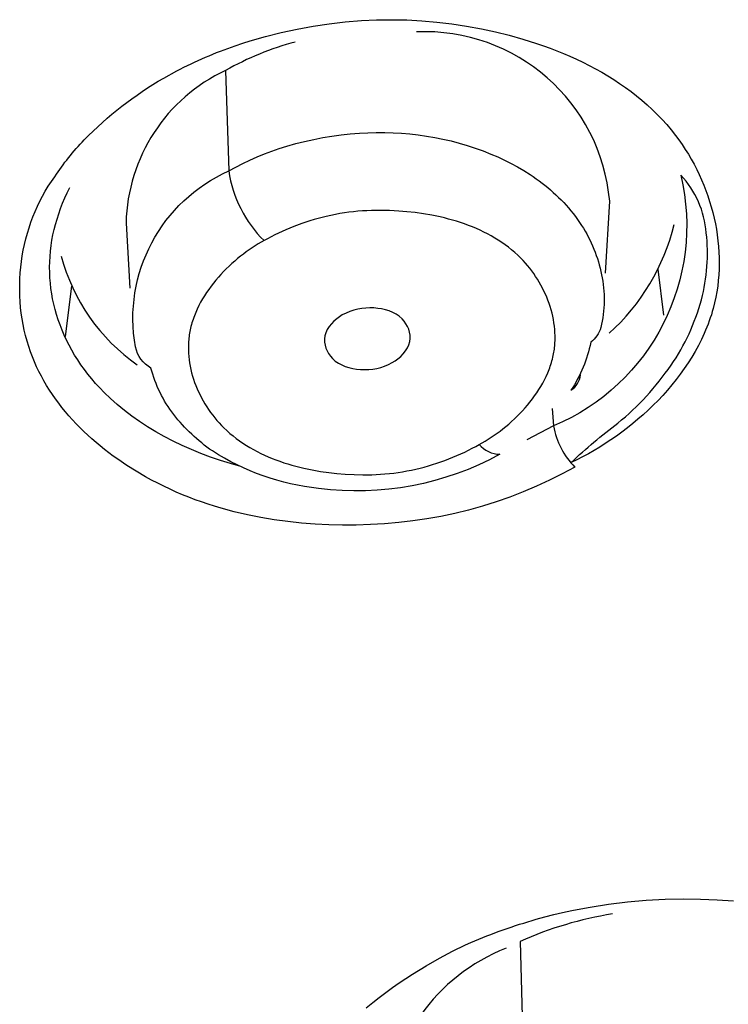
# Model space of a CAD drawing. Units: millimetres. Extents: x 363 to 503, y 1579 to 2556.
# Drawn here: x 450 to 457, y 2458 to 2467 of the extents above; entities that cross this region are included whole.
import ezdxf

# ---------------------------------------------------------------- set-up
doc = ezdxf.new("R2010")
doc.units = ezdxf.units.MM
doc.header["$MEASUREMENT"] = 0
doc.layers.add('Make2D$可见线$普通线', color=7, linetype='Continuous', true_color=0x000000)

msp = doc.modelspace()

# ---------------------------------------------------------------- linework, layer by layer
at = {"layer": 'Make2D$可见线$普通线'}
for p, q in [((456.3923, 2464.5795), (456.3377, 2465.009)), ((450.8612, 2464.8494), (450.7998, 2464.3774))]:
    msp.add_line(p, q, dxfattribs=at)
for points in [[(455.5615, 2463.1587), (455.4434, 2463.0951), (455.3233, 2463.035), (455.2013, 2462.9786), (455.0776, 2462.926), (454.9523, 2462.8773), (454.8255, 2462.8326), (454.6973, 2462.7921), (454.5679, 2462.7559), (454.4391, 2462.7245), (454.3094, 2462.6973), (454.1789, 2462.6742), (454.0476, 2462.6551), (453.9158, 2462.6399), (453.7836, 2462.6285), (453.651, 2462.6209), (453.5182, 2462.6168), (453.3903, 2462.6162), (453.2625, 2462.619), (453.1348, 2462.6252), (453.0074, 2462.635), (452.8805, 2462.6484), (452.7542, 2462.6656), (452.6286, 2462.6867), (452.5039, 2462.7118), (452.3801, 2462.7409), (452.2574, 2462.7742), (452.1965, 2462.7925), (452.136, 2462.8118), (452.0758, 2462.8323), (452.016, 2462.8538), (451.9565, 2462.8765), (451.8974, 2462.9003), (451.8388, 2462.9253), (451.7805, 2462.9514), (451.7227, 2462.9787), (451.6654, 2463.0072), (451.6085, 2463.0369), (451.5522, 2463.0678), (451.4639, 2463.1193), (451.3771, 2463.1739), (451.2922, 2463.2315), (451.2505, 2463.2614), (451.2094, 2463.292), (451.1688, 2463.3234), (451.1289, 2463.3555), (451.0897, 2463.3883), (451.0511, 2463.4218), (451.0132, 2463.4561), (450.9762, 2463.491), (450.9399, 2463.5267), (450.9044, 2463.563), (450.8699, 2463.6), (450.8362, 2463.6377), (450.8034, 2463.6761), (450.7716, 2463.7152), (450.7408, 2463.7549), (450.7111, 2463.7953), (450.6824, 2463.8364), (450.6548, 2463.8781), (450.6284, 2463.9204), (450.6031, 2463.9634), (450.579, 2464.007), (450.5562, 2464.0513), (450.5346, 2464.0962), (450.5144, 2464.1417), (450.4955, 2464.1878), (450.4779, 2464.2345), (450.4609, 2464.2847), (450.4454, 2464.3354), (450.4315, 2464.3867), (450.4192, 2464.4386), (450.4084, 2464.4908), (450.3993, 2464.5435), (450.3916, 2464.5966), (450.3856, 2464.6499), (450.3811, 2464.7034), (450.3782, 2464.7572), (450.3768, 2464.811), (450.377, 2464.8649), (450.3787, 2464.9189), (450.382, 2464.9728), (450.3868, 2465.0265), (450.3932, 2465.0802), (450.4011, 2465.1336), (450.4106, 2465.1867), (450.4216, 2465.2396), (450.4341, 2465.292), (450.4482, 2465.344), (450.4638, 2465.3956), (450.4809, 2465.4465), (450.4996, 2465.4969), (450.5198, 2465.5467), (450.5415, 2465.5957), (450.5648, 2465.6439), (450.5895, 2465.6913), (450.6158, 2465.7379), (450.6436, 2465.7835), (450.6729, 2465.8281), (450.7038, 2465.8717, -0.04444), (450.9775, 2466.2154, -0.067527), (451.722, 2466.794), (451.8432, 2466.8601, -0.037584), (452.3902, 2467.0959), (452.4593, 2467.1192), (452.5295, 2467.1414), (452.6724, 2467.1825), (452.8183, 2467.219), (452.9663, 2467.251), (453.1159, 2467.2782), (453.2663, 2467.3005), (453.4169, 2467.3179), (453.5671, 2467.3302), (453.7092, 2467.337), (453.8504, 2467.3392), (453.991, 2467.3367), (454.131, 2467.3295), (454.2707, 2467.3176), (454.4103, 2467.3011), (454.5499, 2467.2799), (454.6897, 2467.2541), (454.8187, 2467.2263), (454.9476, 2467.1944), (455.076, 2467.1583), (455.2034, 2467.118), (455.2666, 2467.0962), (455.3295, 2467.0733), (455.3918, 2467.0493), (455.4537, 2467.0241), (455.515, 2466.9978), (455.5756, 2466.9703), (455.6356, 2466.9416), (455.6949, 2466.9117), (455.7534, 2466.8806), (455.811, 2466.8483), (455.8678, 2466.8147), (455.9236, 2466.7799), (455.9785, 2466.7438), (456.0322, 2466.7064), (456.0849, 2466.6677), (456.1364, 2466.6277), (456.1867, 2466.5864), (456.2357, 2466.5437), (456.2834, 2466.4996), (456.3297, 2466.4542), (456.3746, 2466.4074), (456.418, 2466.3592), (456.4599, 2466.3096), (456.5002, 2466.2585), (456.5319, 2466.2156), (456.5625, 2466.1718), (456.592, 2466.1271), (456.6203, 2466.0816), (456.6474, 2466.0353), (456.6733, 2465.9882), (456.698, 2465.9404), (456.7214, 2465.8919), (456.7436, 2465.8428), (456.7644, 2465.7932), (456.784, 2465.743), (456.8022, 2465.6923), (456.819, 2465.6411), (456.8345, 2465.5896), (456.8485, 2465.5377), (456.8612, 2465.4855), (456.8724, 2465.433), (456.8821, 2465.3802), (456.8903, 2465.3273), (456.8971, 2465.2742), (456.9023, 2465.221), (456.9059, 2465.1678), (456.908, 2465.1146), (456.9085, 2465.0613), (456.9073, 2465.0082), (456.9046, 2464.9552), (456.9002, 2464.9023), (456.8941, 2464.8496), (456.8863, 2464.7972), (456.8768, 2464.7451), (456.8655, 2464.6932), (456.8525, 2464.6418), (456.8441, 2464.612), (456.8351, 2464.5824), (456.8255, 2464.5529), (456.8154, 2464.5236), (456.8046, 2464.4944), (456.7934, 2464.4654), (456.7815, 2464.4366), (456.7692, 2464.4079), (456.7429, 2464.3511), (456.7146, 2464.2951), (456.6843, 2464.2397), (456.6522, 2464.1852), (456.6182, 2464.1316), (456.5826, 2464.0788), (456.5453, 2464.0269), (456.5065, 2463.9759), (456.4663, 2463.9259), (456.4246, 2463.8768), (456.3816, 2463.8288), (456.3374, 2463.7819), (456.292, 2463.7361), (456.2456, 2463.6914), (456.1981, 2463.6478), (456.1498, 2463.6054), (456.1006, 2463.5643), (456.0506, 2463.5244), (456, 2463.4858), (455.9488, 2463.4486), (455.8971, 2463.4127), (455.8449, 2463.3782), (455.7923, 2463.3451), (455.7395, 2463.3134), (455.6865, 2463.2832), (455.6333, 2463.2546), (455.5801, 2463.2275), (455.527, 2463.202, -0.02796), (455.9619, 2463.5692, 0.070152), (456.4586, 2464.1094, 0.084508), (456.7425, 2464.722, 0.093369), (456.788, 2465.3478, 0.169692), (456.5492, 2465.8876, -0.366898), (455.3617, 2463.5425, 0.157951), (455.5615, 2463.1587)], [(455.8479, 2464.9712), (455.8857, 2465.6429, 0.401735), (454.0815, 2467.2255)], [(452.9504, 2467.1306, 0.062978), (452.2994, 2466.8652, 0.28519), (451.37, 2465.4382), (451.404, 2464.8291)], [(452.2994, 2466.8652), (452.3295, 2465.9263), (452.3943, 2465.9618), (452.46, 2465.9953), (452.5265, 2466.0269), (452.5939, 2466.0567), (452.662, 2466.0845), (452.7309, 2466.1105), (452.8005, 2466.1346), (452.8707, 2466.1569), (452.9537, 2466.1807), (453.0374, 2466.2021), (453.1217, 2466.221), (453.2066, 2466.2375), (453.292, 2466.2514), (453.3777, 2466.263), (453.4637, 2466.2721), (453.5499, 2466.2787), (453.6283, 2466.2827), (453.7068, 2466.2846), (453.7852, 2466.2844), (453.8635, 2466.2822), (453.9417, 2466.2778), (454.0197, 2466.2714), (454.0975, 2466.2627), (454.175, 2466.2519), (454.2521, 2466.2389), (454.3288, 2466.2237), (454.405, 2466.2062), (454.4808, 2466.1864), (454.5559, 2466.1643), (454.6305, 2466.1399), (454.7043, 2466.1131), (454.7774, 2466.084), (454.8405, 2466.0566), (454.9029, 2466.0273), (454.9644, 2465.9963), (455.0249, 2465.9633), (455.0842, 2465.9285), (455.1423, 2465.8917), (455.1708, 2465.8727), (455.199, 2465.8531), (455.2268, 2465.8331), (455.2541, 2465.8125), (455.2811, 2465.7915), (455.3076, 2465.77), (455.3337, 2465.748), (455.3593, 2465.7256), (455.3844, 2465.7026), (455.409, 2465.6791), (455.4331, 2465.6552), (455.4567, 2465.6307), (455.4797, 2465.6058), (455.5022, 2465.5803), (455.524, 2465.5544), (455.5453, 2465.5279), (455.5659, 2465.5009), (455.5859, 2465.4735), (455.6053, 2465.4455), (455.624, 2465.417), (455.6404, 2465.3906), (455.6563, 2465.3638), (455.6715, 2465.3367), (455.6862, 2465.3091), (455.7002, 2465.2812), (455.7136, 2465.253), (455.7264, 2465.2244), (455.7385, 2465.1956), (455.75, 2465.1665), (455.7607, 2465.1371), (455.7708, 2465.1075), (455.7802, 2465.0776), (455.7889, 2465.0476), (455.7968, 2465.0174), (455.804, 2464.9869), (455.8105, 2464.9564), (455.8162, 2464.9257), (455.8211, 2464.8949), (455.8253, 2464.864), (455.8286, 2464.833), (455.8312, 2464.802), (455.8329, 2464.7709), (455.8338, 2464.7398), (455.8338, 2464.7087), (455.833, 2464.6777), (455.8313, 2464.6466), (455.8287, 2464.6156), (455.8253, 2464.5847), (455.8209, 2464.5538), (455.8156, 2464.5231), (455.8094, 2464.4925), (455.8022, 2464.462, -0.1635), (455.7091, 2464.3244, -0.09513), (455.5244, 2463.8767, 0.243608), (455.6121, 2464.0208)], [(454.6681, 2463.3707), (454.6957, 2463.3857), (454.7235, 2463.4018), (454.7512, 2463.4187), (454.779, 2463.4365), (454.8068, 2463.4552), (454.8345, 2463.4748), (454.862, 2463.4951), (454.8894, 2463.5163), (454.9165, 2463.5382), (454.9434, 2463.5609), (454.9699, 2463.5842), (454.996, 2463.6083), (455.0217, 2463.6331), (455.0468, 2463.6585), (455.0715, 2463.6846), (455.0955, 2463.7112), (455.119, 2463.7385), (455.1417, 2463.7663), (455.1637, 2463.7946), (455.1848, 2463.8234), (455.2052, 2463.8527), (455.2246, 2463.8825), (455.2431, 2463.9128), (455.2606, 2463.9434), (455.2771, 2463.9744), (455.2925, 2464.0058), (455.3067, 2464.0376), (455.3133, 2464.0536), (455.3197, 2464.0696), (455.3257, 2464.0858), (455.3315, 2464.102), (455.3369, 2464.1183), (455.3419, 2464.1346), (455.3467, 2464.1511), (455.351, 2464.1675), (455.3551, 2464.1841), (455.3588, 2464.2007), (455.3618, 2464.2158), (455.3645, 2464.2309), (455.367, 2464.2461), (455.3691, 2464.2613), (455.371, 2464.2766), (455.3726, 2464.2919), (455.3738, 2464.3072), (455.3748, 2464.3225), (455.3756, 2464.3378), (455.376, 2464.3532), (455.3762, 2464.3685), (455.3761, 2464.3839), (455.3751, 2464.4146), (455.373, 2464.4454), (455.3699, 2464.476), (455.3657, 2464.5066), (455.3606, 2464.5372), (455.3544, 2464.5676), (455.3474, 2464.5978), (455.3393, 2464.6279), (455.3304, 2464.6578), (455.3205, 2464.6874), (455.3097, 2464.7168), (455.2981, 2464.746), (455.2857, 2464.7748), (455.2724, 2464.8033), (455.2583, 2464.8315), (455.2434, 2464.8593), (455.2278, 2464.8866), (455.2114, 2464.9136), (455.1942, 2464.94), (455.1764, 2464.966), (455.1579, 2464.9915), (455.1387, 2465.0165), (455.1189, 2465.0409), (455.0984, 2465.0647), (455.0773, 2465.0878), (455.0557, 2465.1104), (455.0281, 2465.1374), (454.9996, 2465.1634), (454.9704, 2465.1884), (454.9404, 2465.2124), (454.9096, 2465.2354), (454.8781, 2465.2576), (454.846, 2465.2788), (454.8132, 2465.299), (454.7798, 2465.3184), (454.7458, 2465.3369), (454.7112, 2465.3545), (454.6761, 2465.3713), (454.6406, 2465.3872), (454.6046, 2465.4024), (454.5681, 2465.4167), (454.5313, 2465.4302), (454.4941, 2465.4429), (454.4566, 2465.4549), (454.4188, 2465.4661), (454.3808, 2465.4766), (454.3425, 2465.4864), (454.304, 2465.4955), (454.2266, 2465.5116), (454.1488, 2465.5252), (454.0709, 2465.5362), (453.9931, 2465.5448), (453.9157, 2465.5512), (453.8301, 2465.5557), (453.7452, 2465.5575), (453.7029, 2465.5572), (453.6608, 2465.5563), (453.6186, 2465.5545), (453.5766, 2465.552), (453.5346, 2465.5486), (453.4925, 2465.5444), (453.4505, 2465.5394), (453.4085, 2465.5335), (453.3663, 2465.5267), (453.3241, 2465.519), (453.2819, 2465.5104), (453.2395, 2465.5009), (453.2013, 2465.4915), (453.1631, 2465.4814), (453.1249, 2465.4706), (453.0868, 2465.459), (453.0111, 2465.4339), (452.9364, 2465.4063), (452.8633, 2465.3764), (452.8274, 2465.3606), (452.7922, 2465.3443), (452.7576, 2465.3275), (452.7236, 2465.3102), (452.6905, 2465.2925), (452.6582, 2465.2744), (452.6307, 2465.2593), (452.6032, 2465.2433), (452.5755, 2465.2263), (452.5479, 2465.2084), (452.5202, 2465.1896), (452.4926, 2465.1699), (452.4651, 2465.1495), (452.4378, 2465.1282), (452.4108, 2465.1061), (452.384, 2465.0833), (452.3575, 2465.0597), (452.3314, 2465.0355), (452.3057, 2465.0105), (452.2805, 2464.9849), (452.2559, 2464.9587), (452.2318, 2464.9319), (452.2084, 2464.9044), (452.1856, 2464.8764), (452.1636, 2464.8479), (452.1424, 2464.8189), (452.122, 2464.7894), (452.1026, 2464.7594), (452.084, 2464.7291), (452.0665, 2464.6982), (452.05, 2464.6671), (452.0346, 2464.6355), (452.0204, 2464.6037), (452.0138, 2464.5876), (452.0074, 2464.5715), (452.0014, 2464.5553), (451.9957, 2464.539), (451.9903, 2464.5227), (451.9852, 2464.5063), (451.9805, 2464.4898), (451.9761, 2464.4733), (451.9721, 2464.4568), (451.9685, 2464.4402), (451.9654, 2464.4249), (451.9627, 2464.4095), (451.9603, 2464.3942), (451.9581, 2464.3788), (451.9563, 2464.3634), (451.9548, 2464.3479), (451.9535, 2464.3325), (451.9526, 2464.317), (451.9519, 2464.3015), (451.9516, 2464.286), (451.9515, 2464.2705), (451.9517, 2464.255), (451.9521, 2464.2395), (451.9529, 2464.224), (451.9552, 2464.193), (451.9586, 2464.1621), (451.963, 2464.1312), (451.9684, 2464.1005), (451.9749, 2464.0698), (451.9823, 2464.0394), (451.9908, 2464.0091), (452.0001, 2463.979), (452.0104, 2463.9492), (452.0216, 2463.9197), (452.0337, 2463.8904), (452.0466, 2463.8614), (452.0604, 2463.8328), (452.075, 2463.8045), (452.0904, 2463.7766), (452.1065, 2463.7492), (452.1235, 2463.7222), (452.1411, 2463.6956), (452.1595, 2463.6696), (452.1786, 2463.6441), (452.1984, 2463.6191), (452.2188, 2463.5947), (452.2398, 2463.5709), (452.2615, 2463.5477), (452.2837, 2463.5252), (452.3114, 2463.4988), (452.3399, 2463.4734), (452.3692, 2463.4489), (452.3992, 2463.4254), (452.43, 2463.4029), (452.4614, 2463.3812), (452.4935, 2463.3605), (452.5262, 2463.3406), (452.5594, 2463.3217), (452.5933, 2463.3035), (452.6276, 2463.2863), (452.6625, 2463.2698), (452.6978, 2463.2542), (452.7335, 2463.2394), (452.7697, 2463.2253), (452.8062, 2463.2121), (452.843, 2463.1996), (452.8802, 2463.1878), (452.9176, 2463.1767), (452.9553, 2463.1664), (452.9932, 2463.1568), (453.0313, 2463.1478), (453.1079, 2463.1319), (453.1848, 2463.1185), (453.2619, 2463.1076), (453.3388, 2463.099), (453.4153, 2463.0926), (453.4988, 2463.088), (453.5817, 2463.086), (453.6229, 2463.0861), (453.6641, 2463.0869), (453.7052, 2463.0885), (453.7463, 2463.0908), (453.7874, 2463.094), (453.8284, 2463.0979), (453.8695, 2463.1026), (453.9106, 2463.1082), (453.9518, 2463.1147), (453.9931, 2463.122), (454.0345, 2463.1303), (454.076, 2463.1394), (454.1149, 2463.1489), (454.1538, 2463.1591), (454.1928, 2463.17), (454.2317, 2463.1818), (454.2704, 2463.1942), (454.3089, 2463.2073), (454.3472, 2463.2211), (454.3851, 2463.2355), (454.4226, 2463.2506), (454.4597, 2463.2662), (454.4962, 2463.2824), (454.5321, 2463.2991), (454.5673, 2463.3163), (454.6017, 2463.334), (454.6354, 2463.3521), (454.6681, 2463.3707, 0.220802), (454.8606, 2463.278, -0.159575), (453.1683, 2462.9589, -0.11685), (452.1756, 2463.3092, -0.074608), (451.8149, 2463.6493, -0.100081), (451.6027, 2464.0838, -0.213128), (451.4575, 2464.2807, -0.345141), (452.3295, 2465.9263, 0.163147), (452.6582, 2465.2744)], [(453.613, 2458.1056), (453.673, 2458.1548), (453.7339, 2458.2027), (453.7954, 2458.2491), (453.8575, 2458.2943), (453.92, 2458.338), (454.0457, 2458.421), (454.1715, 2458.4982), (454.2963, 2458.5692), (454.4189, 2458.634), (454.5384, 2458.6923), (454.5883, 2458.7144, -0.034506), (455.2002, 2458.9321), (455.2811, 2458.9549), (455.3633, 2458.9762), (455.4466, 2458.996), (455.5309, 2459.0145), (455.6161, 2459.0314), (455.7021, 2459.047), (455.876, 2459.0737), (456.0514, 2459.0947), (456.2274, 2459.1099), (456.4029, 2459.1194), (456.5771, 2459.1232), (456.734, 2459.1216), (456.8892, 2459.1152), (457.043, 2459.1038)], [(455.9123, 2458.9824, 0.065918), (455.0495, 2458.7251), (455.0748, 2457.7931)], [(454.9185, 2458.662, 0.297366), (453.7944, 2457.0776), (453.8177, 2456.6587)]]:
    msp.add_lwpolyline(points, format="xyb", dxfattribs=at)
msp.add_lwpolyline([(455.3491, 2463.707), (455.3617, 2463.5425), (455.1132, 2463.4141)], dxfattribs=at)
for centre, radius, start, end in [((454.5529, 2465.8912), 1.9893, 311.84454, 346.46299), ((452.5214, 2465.5999), 1.819, 194.94823, 234.86414)]:
    msp.add_arc(centre, radius, start, end, dxfattribs=at)
for points, knots in [([(452.4418, 2463.1652), (451.9254, 2463.3007), (451.4759, 2463.543), (450.728, 2464.2961), (450.5731, 2464.8468), (450.7296, 2465.5097), (450.779, 2465.6417), (450.8453, 2465.771)], [0.3219011, 0.3219011, 0.3219011, 0.3219011, 0.5001413, 0.5001413, 0.7500034, 0.7500034, 0.8125025, 0.8125025, 0.8125025, 0.8125025]), ([(453.855, 2464.1343), (453.7619, 2464.0832), (453.5701, 2464.0455), (453.2826, 2464.1286), (453.1749, 2464.3999), (453.3197, 2464.5413), (453.3885, 2464.5796), (453.4814, 2464.6314), (453.6732, 2464.6697), (453.9611, 2464.5882), (454.0717, 2464.3171), (453.9266, 2464.1739), (453.855, 2464.1343)], [0, 0, 0, 0, 0.308351, 0.594402, 0.827293, 1.087294, 1.087294, 1.087294, 1.395973, 1.681686, 1.915487, 2.17714, 2.17714, 2.17714, 2.17714])]:
    msp.add_open_spline(points, degree=3, knots=knots, dxfattribs=at)

doc.saveas('drawing.dxf')
